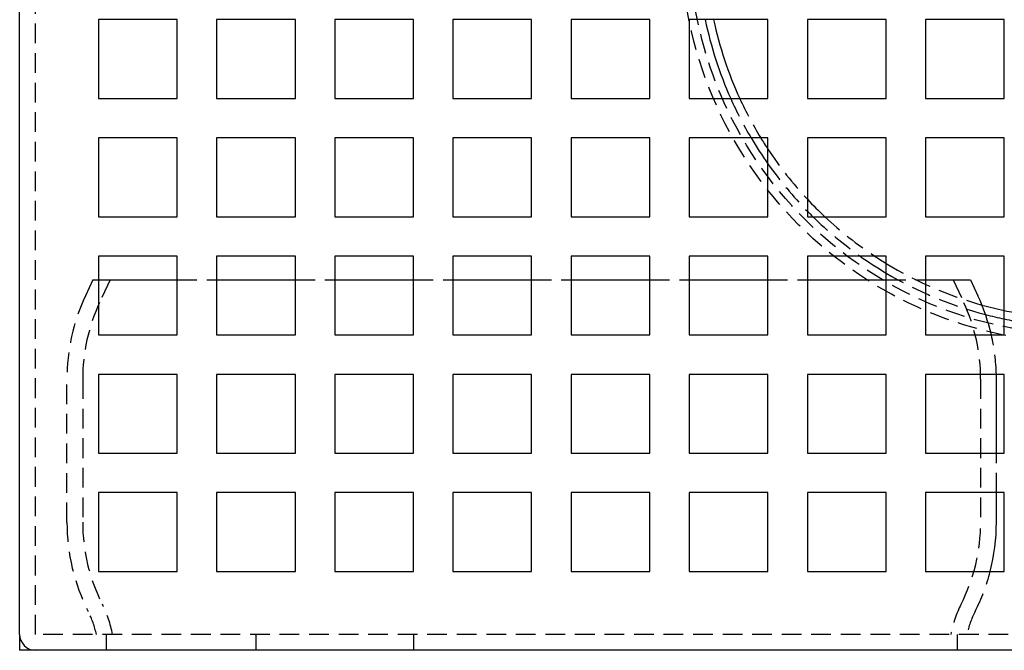
# Model space of a CAD drawing. Extents: x 1114 to 1709, y -277 to 393.
# Drawn here: x 1114 to 1239, y -277 to -197 of the extents above; entities that cross this region are included whole.
import ezdxf

# ---------------------------------------------------------------- set-up
doc = ezdxf.new("R2010")
doc.units = 0
doc.header["$LTSCALE"] = 10
doc.linetypes.add('AUSGEZOGEN', pattern=[0])
doc.linetypes.add('VERDECKT', pattern=[0.375, 0.25, -0.125])
doc.layers.get('0').update_dxf_attribs({"linetype": 'AUSGEZOGEN'})

# ---------------------------------------------------------------- blocks, each defined once
blk = doc.blocks.new('A$C35152027')
at = {"color": 3, "linetype": 'AUSGEZOGEN'}
for p, q in [((1113.89, 44.91), (1113.89, 220.91)), ((1123.89, 122.91), (1123.89, 112.91)), ((1133.89, 122.91), (1123.89, 122.91)), ((1133.89, 112.91), (1133.89, 122.91)), ((1138.89, 122.91), (1138.89, 112.91)), ((1148.89, 122.91), (1138.89, 122.91)), ((1148.89, 112.91), (1148.89, 122.91)), ((1153.89, 122.91), (1153.89, 112.91)), ((1163.89, 122.91), (1153.89, 122.91)), ((1163.89, 112.91), (1163.89, 122.91)), ((1168.89, 122.91), (1168.89, 112.91)), ((1178.89, 122.91), (1168.89, 122.91)), ((1178.89, 112.91), (1178.89, 122.91)), ((1183.89, 122.91), (1183.89, 112.91)), ((1193.89, 122.91), (1183.89, 122.91)), ((1193.89, 112.91), (1193.89, 122.91)), ((1198.89, 122.91), (1198.89, 112.91)), ((1208.89, 122.91), (1198.89, 122.91)), ((1208.89, 112.91), (1208.89, 122.91)), ((1213.89, 122.91), (1213.89, 112.91)), ((1223.89, 122.91), (1213.89, 122.91)), ((1223.89, 112.91), (1223.89, 122.91)), ((1228.89, 122.91), (1228.89, 112.91)), ((1238.89, 122.91), (1228.89, 122.91)), ((1238.89, 112.91), (1238.89, 122.91)), ((1123.89, 112.91), (1133.89, 112.91)), ((1138.89, 112.91), (1148.89, 112.91)), ((1153.89, 112.91), (1163.89, 112.91)), ((1168.89, 112.91), (1178.89, 112.91)), ((1183.89, 112.91), (1193.89, 112.91)), ((1198.89, 112.91), (1208.89, 112.91)), ((1213.89, 112.91), (1223.89, 112.91)), ((1228.89, 112.91), (1238.89, 112.91)), ((1123.89, 107.91), (1123.89, 97.91)), ((1133.89, 107.91), (1123.89, 107.91)), ((1133.89, 97.91), (1133.89, 107.91)), ((1138.89, 107.91), (1138.89, 97.91)), ((1148.89, 107.91), (1138.89, 107.91)), ((1148.89, 97.91), (1148.89, 107.91)), ((1153.89, 107.91), (1153.89, 97.91)), ((1163.89, 107.91), (1153.89, 107.91)), ((1163.89, 97.91), (1163.89, 107.91)), ((1168.89, 107.91), (1168.89, 97.91)), ((1178.89, 107.91), (1168.89, 107.91)), ((1178.89, 97.91), (1178.89, 107.91)), ((1183.89, 107.91), (1183.89, 97.91)), ((1193.89, 107.91), (1183.89, 107.91)), ((1193.89, 97.91), (1193.89, 107.91)), ((1198.89, 107.91), (1198.89, 97.91)), ((1208.89, 107.91), (1198.89, 107.91)), ((1208.89, 97.91), (1208.89, 107.91)), ((1213.89, 107.91), (1213.89, 97.91)), ((1223.89, 107.91), (1213.89, 107.91)), ((1223.89, 97.91), (1223.89, 107.91)), ((1228.89, 107.91), (1228.89, 97.91)), ((1238.89, 107.91), (1228.89, 107.91)), ((1238.89, 97.91), (1238.89, 107.91)), ((1123.89, 97.91), (1133.89, 97.91)), ((1138.89, 97.91), (1148.89, 97.91)), ((1153.89, 97.91), (1163.89, 97.91)), ((1168.89, 97.91), (1178.89, 97.91)), ((1183.89, 97.91), (1193.89, 97.91)), ((1198.89, 97.91), (1208.89, 97.91)), ((1213.89, 97.91), (1223.89, 97.91)), ((1228.89, 97.91), (1238.89, 97.91)), ((1123.89, 92.91), (1123.89, 82.91)), ((1133.89, 92.91), (1123.89, 92.91)), ((1133.89, 82.91), (1133.89, 92.91)), ((1138.89, 92.91), (1138.89, 82.91)), ((1148.89, 92.91), (1138.89, 92.91)), ((1148.89, 82.91), (1148.89, 92.91)), ((1153.89, 92.91), (1153.89, 82.91)), ((1163.89, 92.91), (1153.89, 92.91)), ((1163.89, 82.91), (1163.89, 92.91)), ((1168.89, 92.91), (1168.89, 82.91)), ((1178.89, 92.91), (1168.89, 92.91)), ((1178.89, 82.91), (1178.89, 92.91)), ((1183.89, 92.91), (1183.89, 82.91)), ((1193.89, 92.91), (1183.89, 92.91)), ((1193.89, 82.91), (1193.89, 92.91)), ((1198.89, 92.91), (1198.89, 82.91)), ((1208.89, 92.91), (1198.89, 92.91)), ((1208.89, 82.91), (1208.89, 92.91)), ((1213.89, 92.91), (1213.89, 82.91)), ((1223.89, 92.91), (1213.89, 92.91)), ((1223.89, 82.91), (1223.89, 92.91)), ((1228.89, 92.91), (1228.89, 82.91)), ((1238.89, 92.91), (1228.89, 92.91)), ((1238.89, 82.91), (1238.89, 92.91)), ((1123.89, 89.91), (1133.89, 89.91)), ((1138.89, 89.91), (1148.89, 89.91)), ((1153.89, 89.91), (1163.89, 89.91)), ((1168.89, 89.91), (1178.89, 89.91)), ((1183.89, 89.91), (1193.89, 89.91)), ((1198.89, 89.91), (1208.89, 89.91)), ((1213.89, 89.91), (1223.89, 89.91)), ((1228.89, 89.91), (1234.6, 89.91)), ((1234.6, 89.91), (1235.55, 87.87)), ((1123.89, 82.91), (1133.89, 82.91)), ((1138.89, 82.91), (1148.89, 82.91)), ((1153.89, 82.91), (1163.89, 82.91)), ((1168.89, 82.91), (1178.89, 82.91)), ((1183.89, 82.91), (1193.89, 82.91)), ((1198.89, 82.91), (1208.89, 82.91)), ((1213.89, 82.91), (1223.89, 82.91)), ((1228.89, 82.91), (1238.89, 82.91)), ((1123.89, 77.91), (1123.89, 67.91)), ((1133.89, 77.91), (1123.89, 77.91)), ((1133.89, 67.91), (1133.89, 77.91)), ((1138.89, 77.91), (1138.89, 67.91)), ((1148.89, 77.91), (1138.89, 77.91)), ((1148.89, 67.91), (1148.89, 77.91)), ((1153.89, 77.91), (1153.89, 67.91)), ((1163.89, 77.91), (1153.89, 77.91)), ((1163.89, 67.91), (1163.89, 77.91)), ((1168.89, 77.91), (1168.89, 67.91)), ((1178.89, 77.91), (1168.89, 77.91)), ((1178.89, 67.91), (1178.89, 77.91)), ((1183.89, 77.91), (1183.89, 67.91)), ((1193.89, 77.91), (1183.89, 77.91)), ((1193.89, 67.91), (1193.89, 77.91)), ((1198.89, 77.91), (1198.89, 67.91)), ((1208.89, 77.91), (1198.89, 77.91)), ((1208.89, 67.91), (1208.89, 77.91)), ((1213.89, 77.91), (1213.89, 67.91)), ((1223.89, 77.91), (1213.89, 77.91)), ((1223.89, 67.91), (1223.89, 77.91)), ((1228.89, 77.91), (1228.89, 67.91)), ((1238.89, 77.91), (1228.89, 77.91)), ((1238.89, 67.91), (1238.89, 77.91)), ((1237.89, 67.91), (1237.89, 77.3)), ((1123.89, 67.91), (1133.89, 67.91)), ((1138.89, 67.91), (1148.89, 67.91)), ((1153.89, 67.91), (1163.89, 67.91)), ((1168.89, 67.91), (1178.89, 67.91)), ((1183.89, 67.91), (1193.89, 67.91)), ((1198.89, 67.91), (1208.89, 67.91)), ((1213.89, 67.91), (1223.89, 67.91)), ((1228.89, 67.91), (1238.89, 67.91)), ((1123.89, 62.91), (1123.89, 52.91)), ((1133.89, 62.91), (1123.89, 62.91)), ((1133.89, 52.91), (1133.89, 62.91)), ((1138.89, 62.91), (1138.89, 52.91)), ((1148.89, 62.91), (1138.89, 62.91)), ((1148.89, 52.91), (1148.89, 62.91)), ((1153.89, 62.91), (1153.89, 52.91)), ((1163.89, 62.91), (1153.89, 62.91)), ((1163.89, 52.91), (1163.89, 62.91)), ((1168.89, 62.91), (1168.89, 52.91)), ((1178.89, 62.91), (1168.89, 62.91)), ((1178.89, 52.91), (1178.89, 62.91)), ((1183.89, 62.91), (1183.89, 52.91)), ((1193.89, 62.91), (1183.89, 62.91)), ((1193.89, 52.91), (1193.89, 62.91)), ((1198.89, 62.91), (1198.89, 52.91)), ((1208.89, 62.91), (1198.89, 62.91)), ((1208.89, 52.91), (1208.89, 62.91)), ((1213.89, 62.91), (1213.89, 52.91)), ((1223.89, 62.91), (1213.89, 62.91)), ((1223.89, 52.91), (1223.89, 62.91)), ((1228.89, 62.91), (1228.89, 52.91)), ((1238.89, 62.91), (1228.89, 62.91)), ((1237.89, 59.14), (1237.89, 62.91)), ((1238.89, 52.91), (1238.89, 62.91)), ((1123.89, 52.91), (1133.89, 52.91)), ((1138.89, 52.91), (1148.89, 52.91)), ((1153.89, 52.91), (1163.89, 52.91)), ((1168.89, 52.91), (1178.89, 52.91)), ((1183.89, 52.91), (1193.89, 52.91)), ((1198.89, 52.91), (1208.89, 52.91)), ((1213.89, 52.91), (1223.89, 52.91)), ((1228.89, 52.91), (1238.89, 52.91)), ((1113.89, 44.91), (1113.89, 42.91)), ((1115.89, 42.91), (1113.89, 42.91)), ((1381.89, 42.91), (1115.89, 42.91))]:
    blk.add_line(p, q, dxfattribs=at)
at = {"color": 1, "linetype": 'VERDECKT'}
for p, q in [((1115.89, 44.91), (1115.89, 220.91)), ((1123.19, 89.91), (1122.24, 87.87)), ((1123.19, 89.91), (1123.89, 89.91)), ((1125.39, 89.91), (1124.05, 87.02)), ((1133.89, 89.91), (1138.89, 89.91)), ((1148.89, 89.91), (1153.89, 89.91)), ((1163.89, 89.91), (1168.89, 89.91)), ((1178.89, 89.91), (1183.89, 89.91)), ((1193.89, 89.91), (1198.89, 89.91)), ((1208.89, 89.91), (1213.89, 89.91)), ((1223.89, 89.91), (1228.89, 89.91)), ((1232.39, 89.91), (1233.74, 87.02)), ((1119.89, 59.14), (1119.89, 77.3)), ((1121.89, 77.3), (1121.89, 59.14)), ((1235.89, 77.3), (1235.89, 59.14)), ((1237.89, 62.91), (1237.89, 67.91)), ((1381.89, 44.91), (1115.89, 44.91)), ((1124.89, 44.91), (1124.89, 42.91)), ((1143.89, 44.91), (1143.89, 42.91)), ((1163.89, 44.91), (1163.89, 42.91)), ((1232.89, 44.91), (1232.89, 42.91))]:
    blk.add_line(p, q, dxfattribs=at)
for radius in [51, 49.96]:
    blk.add_circle((1248.89, 132.91), radius, dxfattribs=at)
at = {"color": 3, "linetype": 'AUSGEZOGEN'}
for centre, radius, start, end in [((1248.89, 132.91), 49, 191.7757, 204.0895), ((1248.89, 132.91), 47.95, 192.0374, 204.6516), ((1248.89, 132.91), 49, 210.6774, 215.2813), ((1248.89, 132.91), 47.95, 211.4245, 213.4674), ((1248.89, 132.91), 47.95, 223.1199, 226.8801), ((1248.89, 132.91), 49, 224.4153, 225.5847), ((1248.89, 132.91), 49, 234.7187, 239.3226), ((1248.89, 132.91), 47.95, 236.5326, 238.5755), ((1212.89, 77.3), 25, 12.9553, 25), ((1248.89, 132.91), 47.95, 254.4723, 257.9626), ((1248.89, 132.91), 49, 255.3639, 258.2243), ((1212.89, 77.3), 25, 0, 1.3861), ((1212.89, 59.14), 25, 345.5627, 359.9997), ((1115.89, 44.91), 2, 180, 270)]:
    blk.add_arc(centre, radius, start, end, dxfattribs=at)
at = {"color": 1, "linetype": 'VERDECKT'}
for centre, radius, start, end in [((1248.89, 132.91), 49, 204.0895, 210.6774), ((1248.89, 132.91), 47.95, 204.6516, 211.4245), ((1248.89, 132.91), 47.95, 213.4674, 223.1199), ((1248.89, 132.91), 49, 215.2813, 224.4153), ((1248.89, 132.91), 49, 225.5847, 234.7187), ((1248.89, 132.91), 47.95, 226.8801, 236.5326), ((1248.89, 132.91), 47.95, 238.5755, 254.4723), ((1248.89, 132.91), 49, 239.3226, 255.3639), ((1144.89, 77.3), 25, 155, 180), ((1144.89, 77.3), 23, 155, 180), ((1212.89, 77.3), 23, 0, 25), ((1248.89, 132.91), 47.95, 257.9626, 264.0146), ((1248.89, 132.91), 49, 258.2243, 264.1433), ((1212.89, 77.3), 25, 1.3861, 12.9553), ((1144.89, 59.14), 25, 180.0003, 206.8878), ((1144.89, 59.14), 23, 180, 206.8887), ((1212.89, 59.14), 23, 333.1113, 0), ((1212.89, 59.14), 25, 333.1122, 345.5627), ((1111.89, 42.41), 12, 12.0247, 26.8878), ((1111.9, 42.41), 14, 10.2856, 26.8887), ((1245.89, 42.41), 14, 153.1113, 169.7144), ((1245.89, 42.41), 12, 153.1122, 167.9753)]:
    blk.add_arc(centre, radius, start, end, dxfattribs=at)

msp = doc.modelspace()

# ---------------------------------------------------------------- block references
at = {"color": 152}
msp.add_blockref('A$C35152027', (0, -320.36, -29), dxfattribs=at)

doc.saveas('drawing.dxf')
